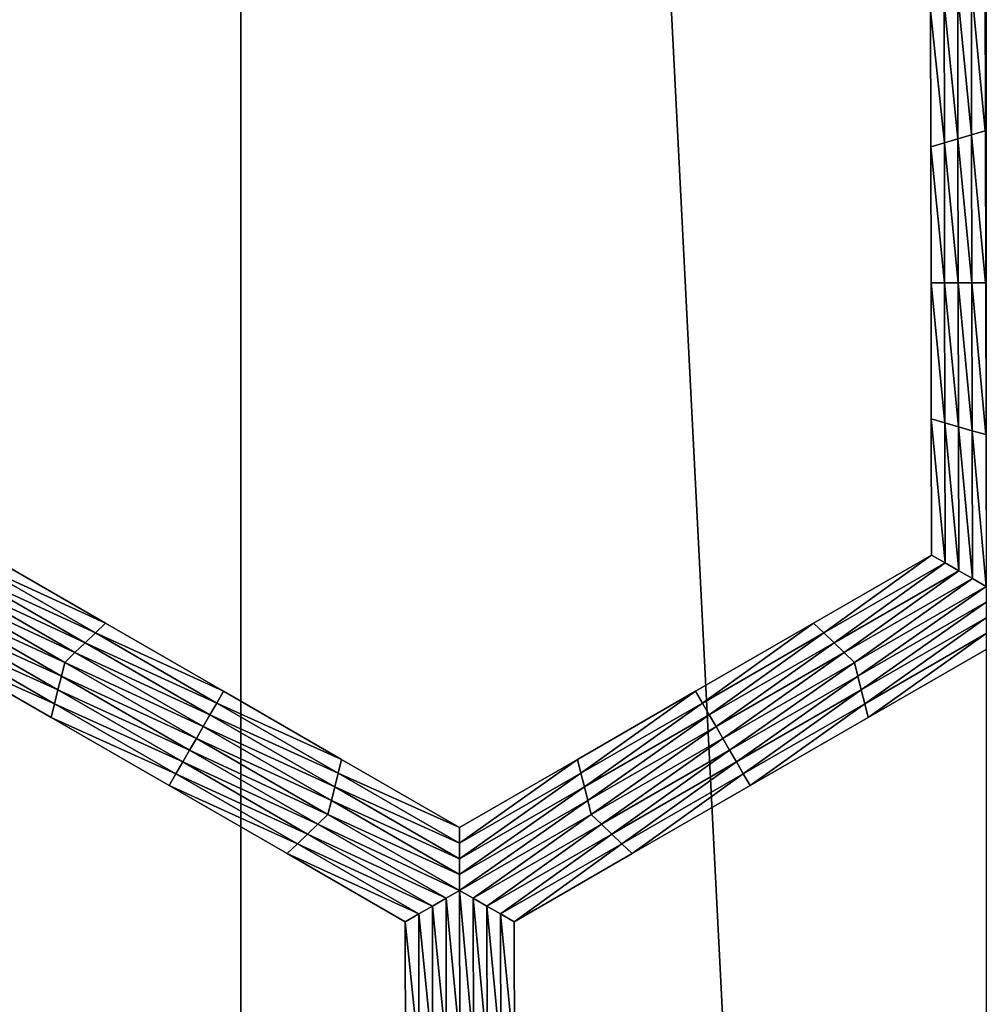
# Model space of a CAD drawing. Extents: x -0.025 to 0.03, y -0.22 to 0.
# Drawn here: x -0.008 to -0.007, y -0.209 to -0.207 of the extents above; entities that cross this region are included whole.
import ezdxf

# ---------------------------------------------------------------- set-up
doc = ezdxf.new("R2010")
doc.units = 0
doc.header["$MEASUREMENT"] = 0
doc.layers.get('0').update_dxf_attribs({"linetype": 'CONTINUOUS'})

msp = doc.modelspace()

# ---------------------------------------------------------------- linework, layer by layer
for points in [[(-0.0078089, -0.2176416, 0.0191283), (-0.0078089, -0.1930881, 0.0191283), (-0.0090253, -0.1930881, 0.0185772)], [(-0.0078089, -0.2176416, 0.0191283), (-0.0090253, -0.1930881, 0.0185772), (-0.0090252, -0.2176416, 0.0185772)], [(-0.0065591, -0.2176416, 0.0195987), (-0.0065591, -0.1930881, 0.0195987), (-0.0078089, -0.1930881, 0.0191283)], [(-0.0065591, -0.2176416, 0.0195987), (-0.0078089, -0.1930881, 0.0191283), (-0.0078089, -0.2176416, 0.0191283)], [(-0.0065614, -0.2074677, -0.0212705), (-0.0065847, -0.2072264, -0.0212705), (-0.0065619, -0.2072132, -0.0212705)], [(-0.0065843, -0.2074743, -0.0212705), (-0.0066076, -0.2072396, -0.0212705), (-0.0065847, -0.2072264, -0.0212705)], [(-0.0065614, -0.2074677, -0.0212705), (-0.0065843, -0.2074743, -0.0212705), (-0.0065847, -0.2072264, -0.0212705)], [(-0.0066071, -0.2074809, -0.0212705), (-0.0066304, -0.2072527, -0.0212705), (-0.0066076, -0.2072396, -0.0212705)], [(-0.0065843, -0.2074743, -0.0212705), (-0.0066071, -0.2074809, -0.0212705), (-0.0066076, -0.2072396, -0.0212705)], [(-0.0066299, -0.2074875, -0.0212705), (-0.0066532, -0.2072659, -0.0212705), (-0.0066304, -0.2072527, -0.0212705)], [(-0.0066071, -0.2074809, -0.0212705), (-0.0066299, -0.2074875, -0.0212705), (-0.0066304, -0.2072527, -0.0212705)], [(-0.0066527, -0.2074941, -0.0206172), (-0.0066532, -0.2072659, -0.0206172), (-0.0066532, -0.2072659, -0.0207805)], [(-0.0066527, -0.2074941, -0.0206172), (-0.0066532, -0.2072659, -0.0207805), (-0.0066527, -0.2074941, -0.0207805)], [(-0.0066527, -0.2074941, -0.0207805), (-0.0066532, -0.2072659, -0.0207805), (-0.0066532, -0.2072659, -0.0209438)], [(-0.0066527, -0.2074941, -0.0207805), (-0.0066532, -0.2072659, -0.0209438), (-0.0066527, -0.2074941, -0.0209438)], [(-0.0066527, -0.2074941, -0.0209438), (-0.0066532, -0.2072659, -0.0209438), (-0.0066532, -0.2072659, -0.0211072)], [(-0.0066527, -0.2074941, -0.0209438), (-0.0066532, -0.2072659, -0.0211072), (-0.0066527, -0.2074941, -0.0211072)], [(-0.0066527, -0.2074941, -0.0211072), (-0.0066532, -0.2072659, -0.0211072), (-0.0066532, -0.2072659, -0.0212705)], [(-0.0066527, -0.2074941, -0.0211072), (-0.0066532, -0.2072659, -0.0212705), (-0.0066527, -0.2074941, -0.0212705)], [(-0.0066299, -0.2074875, -0.0212705), (-0.0066527, -0.2074941, -0.0212705), (-0.0066532, -0.2072659, -0.0212705)], [(-0.0065838, -0.2077222, -0.0212705), (-0.0066071, -0.2074809, -0.0212705), (-0.0065843, -0.2074743, -0.0212705)], [(-0.0065609, -0.2077222, -0.0212705), (-0.0065843, -0.2074743, -0.0212705), (-0.0065614, -0.2074677, -0.0212705)], [(-0.0065609, -0.2077222, -0.0212705), (-0.0065838, -0.2077222, -0.0212705), (-0.0065843, -0.2074743, -0.0212705)], [(-0.0066295, -0.2077222, -0.0212705), (-0.0066527, -0.2074941, -0.0212705), (-0.0066299, -0.2074875, -0.0212705)], [(-0.0066523, -0.2077222, -0.0207805), (-0.0066527, -0.2074941, -0.0207805), (-0.0066527, -0.2074941, -0.0209438)], [(-0.0066523, -0.2077222, -0.0207805), (-0.0066527, -0.2074941, -0.0209438), (-0.0066523, -0.2077222, -0.0209438)], [(-0.0066523, -0.2077222, -0.0209438), (-0.0066527, -0.2074941, -0.0209438), (-0.0066527, -0.2074941, -0.0211072)], [(-0.0066523, -0.2077222, -0.0209438), (-0.0066527, -0.2074941, -0.0211072), (-0.0066523, -0.2077222, -0.0211072)], [(-0.0066523, -0.2077222, -0.0206172), (-0.0066527, -0.2074941, -0.0206172), (-0.0066527, -0.2074941, -0.0207805)], [(-0.0066523, -0.2077222, -0.0206172), (-0.0066527, -0.2074941, -0.0207805), (-0.0066523, -0.2077222, -0.0207805)], [(-0.0066523, -0.2077222, -0.0211072), (-0.0066527, -0.2074941, -0.0211072), (-0.0066527, -0.2074941, -0.0212705)], [(-0.0066523, -0.2077222, -0.0211072), (-0.0066527, -0.2074941, -0.0212705), (-0.0066523, -0.2077222, -0.0212705)], [(-0.0066295, -0.2077222, -0.0212705), (-0.0066523, -0.2077222, -0.0212705), (-0.0066527, -0.2074941, -0.0212705)], [(-0.0066066, -0.2077222, -0.0212705), (-0.0066299, -0.2074875, -0.0212705), (-0.0066071, -0.2074809, -0.0212705)], [(-0.0066066, -0.2077222, -0.0212705), (-0.0066295, -0.2077222, -0.0212705), (-0.0066299, -0.2074875, -0.0212705)], [(-0.0065838, -0.2077222, -0.0212705), (-0.0066066, -0.2077222, -0.0212705), (-0.0066071, -0.2074809, -0.0212705)], [(-0.0066519, -0.2079504, -0.0207805), (-0.0066523, -0.2077222, -0.0207805), (-0.0066523, -0.2077222, -0.0209438)], [(-0.0066519, -0.2079504, -0.0207805), (-0.0066523, -0.2077222, -0.0209438), (-0.0066519, -0.2079504, -0.0209438)], [(-0.0066519, -0.2079504, -0.0209438), (-0.0066523, -0.2077222, -0.0209438), (-0.0066523, -0.2077222, -0.0211072)], [(-0.0066519, -0.2079504, -0.0209438), (-0.0066523, -0.2077222, -0.0211072), (-0.0066519, -0.2079504, -0.0211072)], [(-0.0066519, -0.2079504, -0.0206172), (-0.0066523, -0.2077222, -0.0206172), (-0.0066523, -0.2077222, -0.0207805)], [(-0.0066519, -0.2079504, -0.0206172), (-0.0066523, -0.2077222, -0.0207805), (-0.0066519, -0.2079504, -0.0207805)], [(-0.0066519, -0.2079504, -0.0211072), (-0.0066523, -0.2077222, -0.0211072), (-0.0066523, -0.2077222, -0.0212705)], [(-0.0066519, -0.2079504, -0.0211072), (-0.0066523, -0.2077222, -0.0212705), (-0.0066519, -0.2079504, -0.0212705)], [(-0.006629, -0.207957, -0.0212705), (-0.0066519, -0.2079504, -0.0212705), (-0.0066523, -0.2077222, -0.0212705)], [(-0.006629, -0.207957, -0.0212705), (-0.0066523, -0.2077222, -0.0212705), (-0.0066295, -0.2077222, -0.0212705)], [(-0.0066062, -0.2079636, -0.0212705), (-0.006629, -0.207957, -0.0212705), (-0.0066295, -0.2077222, -0.0212705)], [(-0.0066062, -0.2079636, -0.0212705), (-0.0066295, -0.2077222, -0.0212705), (-0.0066066, -0.2077222, -0.0212705)], [(-0.0065833, -0.2079702, -0.0212705), (-0.0066062, -0.2079636, -0.0212705), (-0.0066066, -0.2077222, -0.0212705)], [(-0.0065833, -0.2079702, -0.0212705), (-0.0066066, -0.2077222, -0.0212705), (-0.0065838, -0.2077222, -0.0212705)], [(-0.0065605, -0.2079768, -0.0212705), (-0.0065833, -0.2079702, -0.0212705), (-0.0065838, -0.2077222, -0.0212705)], [(-0.0065605, -0.2079768, -0.0212705), (-0.0065838, -0.2077222, -0.0212705), (-0.0065609, -0.2077222, -0.0212705)], [(-0.0066514, -0.2081786, -0.0206172), (-0.0066519, -0.2079504, -0.0206172), (-0.0066519, -0.2079504, -0.0207805)], [(-0.0066514, -0.2081786, -0.0206172), (-0.0066519, -0.2079504, -0.0207805), (-0.0066514, -0.2081786, -0.0207805)], [(-0.0066514, -0.2081786, -0.0211072), (-0.0066519, -0.2079504, -0.0211072), (-0.0066519, -0.2079504, -0.0212705)], [(-0.0066514, -0.2081786, -0.0211072), (-0.0066519, -0.2079504, -0.0212705), (-0.0066514, -0.2081786, -0.0212705)], [(-0.0066514, -0.2081786, -0.0209438), (-0.0066519, -0.2079504, -0.0209438), (-0.0066519, -0.2079504, -0.0211072)], [(-0.0066514, -0.2081786, -0.0209438), (-0.0066519, -0.2079504, -0.0211072), (-0.0066514, -0.2081786, -0.0211072)], [(-0.0066514, -0.2081786, -0.0207805), (-0.0066519, -0.2079504, -0.0207805), (-0.0066519, -0.2079504, -0.0209438)], [(-0.0066514, -0.2081786, -0.0207805), (-0.0066519, -0.2079504, -0.0209438), (-0.0066514, -0.2081786, -0.0209438)], [(-0.0066286, -0.2081918, -0.0212705), (-0.0066514, -0.2081786, -0.0212705), (-0.0066519, -0.2079504, -0.0212705)], [(-0.0066286, -0.2081918, -0.0212705), (-0.0066519, -0.2079504, -0.0212705), (-0.006629, -0.207957, -0.0212705)], [(-0.0066057, -0.2082049, -0.0212705), (-0.0066286, -0.2081918, -0.0212705), (-0.006629, -0.207957, -0.0212705)], [(-0.0066057, -0.2082049, -0.0212705), (-0.006629, -0.207957, -0.0212705), (-0.0066062, -0.2079636, -0.0212705)], [(-0.0065828, -0.2082181, -0.0212705), (-0.0066057, -0.2082049, -0.0212705), (-0.0066062, -0.2079636, -0.0212705)], [(-0.0065828, -0.2082181, -0.0212705), (-0.0066062, -0.2079636, -0.0212705), (-0.0065833, -0.2079702, -0.0212705)], [(-0.00656, -0.2082313, -0.0212705), (-0.0065828, -0.2082181, -0.0212705), (-0.0065833, -0.2079702, -0.0212705)], [(-0.00656, -0.2082313, -0.0212705), (-0.0065833, -0.2079702, -0.0212705), (-0.0065605, -0.2079768, -0.0212705)], [(-0.008256, -0.2081918, -0.0212705), (-0.0082332, -0.2081786, -0.0212705), (-0.0080355, -0.2082927, -0.0212705)], [(-0.0082332, -0.2081786, -0.0206172), (-0.0080355, -0.2082927, -0.0206172), (-0.0080355, -0.2082927, -0.0207805)], [(-0.0082332, -0.2081786, -0.0206172), (-0.0080355, -0.2082927, -0.0207805), (-0.0082332, -0.2081786, -0.0207805)], [(-0.0082332, -0.2081786, -0.0211072), (-0.0080355, -0.2082927, -0.0211072), (-0.0080355, -0.2082927, -0.0212705)], [(-0.0082332, -0.2081786, -0.0211072), (-0.0080355, -0.2082927, -0.0212705), (-0.0082332, -0.2081786, -0.0212705)], [(-0.0082332, -0.2081786, -0.0209438), (-0.0080355, -0.2082927, -0.0209438), (-0.0080355, -0.2082927, -0.0211072)], [(-0.0082332, -0.2081786, -0.0209438), (-0.0080355, -0.2082927, -0.0211072), (-0.0082332, -0.2081786, -0.0211072)], [(-0.0082332, -0.2081786, -0.0207805), (-0.0080355, -0.2082927, -0.0207805), (-0.0080355, -0.2082927, -0.0209438)], [(-0.0082332, -0.2081786, -0.0207805), (-0.0080355, -0.2082927, -0.0209438), (-0.0082332, -0.2081786, -0.0209438)], [(-0.0068491, -0.2082927, -0.0206172), (-0.0066514, -0.2081786, -0.0206172), (-0.0066514, -0.2081786, -0.0207805)], [(-0.0068491, -0.2082927, -0.0206172), (-0.0066514, -0.2081786, -0.0207805), (-0.0068491, -0.2082927, -0.0207805)], [(-0.0068491, -0.2082927, -0.0207805), (-0.0066514, -0.2081786, -0.0207805), (-0.0066514, -0.2081786, -0.0209438)], [(-0.0068491, -0.2082927, -0.0207805), (-0.0066514, -0.2081786, -0.0209438), (-0.0068491, -0.2082927, -0.0209438)], [(-0.0068491, -0.2082927, -0.0209438), (-0.0066514, -0.2081786, -0.0209438), (-0.0066514, -0.2081786, -0.0211072)], [(-0.0068491, -0.2082927, -0.0209438), (-0.0066514, -0.2081786, -0.0211072), (-0.0068491, -0.2082927, -0.0211072)], [(-0.0068491, -0.2082927, -0.0211072), (-0.0066514, -0.2081786, -0.0211072), (-0.0066514, -0.2081786, -0.0212705)], [(-0.0068491, -0.2082927, -0.0211072), (-0.0066514, -0.2081786, -0.0212705), (-0.0068491, -0.2082927, -0.0212705)], [(-0.006832, -0.2083092, -0.0212705), (-0.0068491, -0.2082927, -0.0212705), (-0.0066514, -0.2081786, -0.0212705)], [(-0.006832, -0.2083092, -0.0212705), (-0.0066514, -0.2081786, -0.0212705), (-0.0066286, -0.2081918, -0.0212705)], [(-0.0082788, -0.2082049, -0.0212705), (-0.008256, -0.2081918, -0.0212705), (-0.0080526, -0.2083092, -0.0212705)], [(-0.008256, -0.2081918, -0.0212705), (-0.0080355, -0.2082927, -0.0212705), (-0.0080526, -0.2083092, -0.0212705)], [(-0.0068148, -0.2083257, -0.0212705), (-0.006832, -0.2083092, -0.0212705), (-0.0066286, -0.2081918, -0.0212705)], [(-0.0068148, -0.2083257, -0.0212705), (-0.0066286, -0.2081918, -0.0212705), (-0.0066057, -0.2082049, -0.0212705)], [(-0.0083245, -0.2082313, -0.0212705), (-0.0083017, -0.2082181, -0.0212705), (-0.0080868, -0.2083422, -0.0212705)], [(-0.0083017, -0.2082181, -0.0212705), (-0.0082788, -0.2082049, -0.0212705), (-0.0080697, -0.2083257, -0.0212705)], [(-0.0083017, -0.2082181, -0.0212705), (-0.0080697, -0.2083257, -0.0212705), (-0.0080868, -0.2083422, -0.0212705)], [(-0.0082788, -0.2082049, -0.0212705), (-0.0080526, -0.2083092, -0.0212705), (-0.0080697, -0.2083257, -0.0212705)], [(-0.0067977, -0.2083422, -0.0212705), (-0.0068148, -0.2083257, -0.0212705), (-0.0066057, -0.2082049, -0.0212705)], [(-0.0067977, -0.2083422, -0.0212705), (-0.0066057, -0.2082049, -0.0212705), (-0.0065828, -0.2082181, -0.0212705)], [(-0.0067805, -0.2083586, -0.0212705), (-0.0067977, -0.2083422, -0.0212705), (-0.0065828, -0.2082181, -0.0212705)], [(-0.0067805, -0.2083586, -0.0212705), (-0.0065828, -0.2082181, -0.0212705), (-0.00656, -0.2082313, -0.0212705)], [(-0.0083245, -0.2082313, -0.0212705), (-0.0080868, -0.2083422, -0.0212705), (-0.0081039, -0.2083586, -0.0212705)], [(-0.0081039, -0.2083586, -0.0212705), (-0.0083245, -0.2082577, -0.0212705), (-0.0083245, -0.2082313, -0.0212705)], [(-0.00656, -0.2082313, -0.0212705), (-0.0067748, -0.2083817, -0.0212705), (-0.0067805, -0.2083586, -0.0212705)], [(-0.00656, -0.2082313, -0.0212705), (-0.0065599, -0.2082577, -0.0212705), (-0.0067748, -0.2083817, -0.0212705)], [(-0.0081096, -0.2083817, -0.0212705), (-0.0083245, -0.208284, -0.0212705), (-0.0083245, -0.2082577, -0.0212705)], [(-0.0081039, -0.2083586, -0.0212705), (-0.0081096, -0.2083817, -0.0212705), (-0.0083245, -0.2082577, -0.0212705)], [(-0.0065599, -0.2082577, -0.0212705), (-0.0067691, -0.2084048, -0.0212705), (-0.0067748, -0.2083817, -0.0212705)], [(-0.0065599, -0.2082577, -0.0212705), (-0.0065599, -0.208284, -0.0212705), (-0.0067691, -0.2084048, -0.0212705)], [(-0.0081153, -0.2084048, -0.0212705), (-0.0083244, -0.2083104, -0.0212705), (-0.0083245, -0.208284, -0.0212705)], [(-0.0081096, -0.2083817, -0.0212705), (-0.0081153, -0.2084048, -0.0212705), (-0.0083245, -0.208284, -0.0212705)], [(-0.0065599, -0.208284, -0.0212705), (-0.0067633, -0.2084279, -0.0212705), (-0.0067691, -0.2084048, -0.0212705)], [(-0.0065599, -0.208284, -0.0212705), (-0.0065599, -0.2083104, -0.0212705), (-0.0067633, -0.2084279, -0.0212705)], [(-0.0080526, -0.2083092, -0.0212705), (-0.0080355, -0.2082927, -0.0212705), (-0.0078378, -0.2084069, -0.0212705)], [(-0.0080355, -0.2082927, -0.0207805), (-0.0078378, -0.2084069, -0.0207805), (-0.0078378, -0.2084069, -0.0209438)], [(-0.0080355, -0.2082927, -0.0207805), (-0.0078378, -0.2084069, -0.0209438), (-0.0080355, -0.2082927, -0.0209438)], [(-0.0080355, -0.2082927, -0.0209438), (-0.0078378, -0.2084069, -0.0209438), (-0.0078378, -0.2084069, -0.0211072)], [(-0.0080355, -0.2082927, -0.0209438), (-0.0078378, -0.2084069, -0.0211072), (-0.0080355, -0.2082927, -0.0211072)], [(-0.0080355, -0.2082927, -0.0206172), (-0.0078378, -0.2084069, -0.0206172), (-0.0078378, -0.2084069, -0.0207805)], [(-0.0080355, -0.2082927, -0.0206172), (-0.0078378, -0.2084069, -0.0207805), (-0.0080355, -0.2082927, -0.0207805)], [(-0.0080355, -0.2082927, -0.0211072), (-0.0078378, -0.2084069, -0.0211072), (-0.0078378, -0.2084069, -0.0212705)], [(-0.0080355, -0.2082927, -0.0211072), (-0.0078378, -0.2084069, -0.0212705), (-0.0080355, -0.2082927, -0.0212705)], [(-0.0070469, -0.2084069, -0.0207805), (-0.0068491, -0.2082927, -0.0207805), (-0.0068491, -0.2082927, -0.0209438)], [(-0.0070469, -0.2084069, -0.0207805), (-0.0068491, -0.2082927, -0.0209438), (-0.0070469, -0.2084069, -0.0209438)], [(-0.0070469, -0.2084069, -0.0209438), (-0.0068491, -0.2082927, -0.0209438), (-0.0068491, -0.2082927, -0.0211072)], [(-0.0070469, -0.2084069, -0.0209438), (-0.0068491, -0.2082927, -0.0211072), (-0.0070469, -0.2084069, -0.0211072)], [(-0.0070469, -0.2084069, -0.0206172), (-0.0068491, -0.2082927, -0.0206172), (-0.0068491, -0.2082927, -0.0207805)], [(-0.0070469, -0.2084069, -0.0206172), (-0.0068491, -0.2082927, -0.0207805), (-0.0070469, -0.2084069, -0.0207805)], [(-0.0070469, -0.2084069, -0.0211072), (-0.0068491, -0.2082927, -0.0211072), (-0.0068491, -0.2082927, -0.0212705)], [(-0.0070469, -0.2084069, -0.0211072), (-0.0068491, -0.2082927, -0.0212705), (-0.0070469, -0.2084069, -0.0212705)], [(-0.0070354, -0.2084267, -0.0212705), (-0.0070469, -0.2084069, -0.0212705), (-0.0068491, -0.2082927, -0.0212705)], [(-0.0070354, -0.2084267, -0.0212705), (-0.0068491, -0.2082927, -0.0212705), (-0.006832, -0.2083092, -0.0212705)], [(-0.008121, -0.2084279, -0.0212705), (-0.0083244, -0.2083368, -0.0212705), (-0.0083244, -0.2083104, -0.0212705)], [(-0.0081153, -0.2084048, -0.0212705), (-0.008121, -0.2084279, -0.0212705), (-0.0083244, -0.2083104, -0.0212705)], [(-0.0080697, -0.2083257, -0.0212705), (-0.0080526, -0.2083092, -0.0212705), (-0.0078492, -0.2084267, -0.0212705)], [(-0.0080526, -0.2083092, -0.0212705), (-0.0078378, -0.2084069, -0.0212705), (-0.0078492, -0.2084267, -0.0212705)], [(-0.007024, -0.2084464, -0.0212705), (-0.0070354, -0.2084267, -0.0212705), (-0.006832, -0.2083092, -0.0212705)], [(-0.007024, -0.2084464, -0.0212705), (-0.006832, -0.2083092, -0.0212705), (-0.0068148, -0.2083257, -0.0212705)], [(-0.0065599, -0.2083104, -0.0212705), (-0.0067576, -0.2084509, -0.0212705), (-0.0067633, -0.2084279, -0.0212705)], [(-0.0065599, -0.2083104, -0.0212705), (-0.0065599, -0.2083368, -0.0212705), (-0.0067576, -0.2084509, -0.0212705)], [(-0.0080868, -0.2083422, -0.0212705), (-0.0080697, -0.2083257, -0.0212705), (-0.0078606, -0.2084464, -0.0212705)], [(-0.0080697, -0.2083257, -0.0212705), (-0.0078492, -0.2084267, -0.0212705), (-0.0078606, -0.2084464, -0.0212705)], [(-0.0070125, -0.2084662, -0.0212705), (-0.007024, -0.2084464, -0.0212705), (-0.0068148, -0.2083257, -0.0212705)], [(-0.0070125, -0.2084662, -0.0212705), (-0.0068148, -0.2083257, -0.0212705), (-0.0067977, -0.2083422, -0.0212705)], [(-0.0081267, -0.2084509, -0.0206172), (-0.0083244, -0.2083368, -0.0206172), (-0.0083244, -0.2083368, -0.0207805)], [(-0.0081267, -0.2084509, -0.0206172), (-0.0083244, -0.2083368, -0.0207805), (-0.0081267, -0.2084509, -0.0207805)], [(-0.0081267, -0.2084509, -0.0207805), (-0.0083244, -0.2083368, -0.0207805), (-0.0083244, -0.2083368, -0.0209438)], [(-0.0081267, -0.2084509, -0.0207805), (-0.0083244, -0.2083368, -0.0209438), (-0.0081267, -0.2084509, -0.0209438)], [(-0.0081267, -0.2084509, -0.0209438), (-0.0083244, -0.2083368, -0.0209438), (-0.0083244, -0.2083368, -0.0211072)], [(-0.0081267, -0.2084509, -0.0209438), (-0.0083244, -0.2083368, -0.0211072), (-0.0081267, -0.2084509, -0.0211072)], [(-0.0081267, -0.2084509, -0.0211072), (-0.0083244, -0.2083368, -0.0211072), (-0.0083244, -0.2083368, -0.0212705)], [(-0.0081267, -0.2084509, -0.0211072), (-0.0083244, -0.2083368, -0.0212705), (-0.0081267, -0.2084509, -0.0212705)], [(-0.008121, -0.2084279, -0.0212705), (-0.0081267, -0.2084509, -0.0212705), (-0.0083244, -0.2083368, -0.0212705)], [(-0.0081039, -0.2083586, -0.0212705), (-0.0080868, -0.2083422, -0.0212705), (-0.007872, -0.2084662, -0.0212705)], [(-0.0080868, -0.2083422, -0.0212705), (-0.0078606, -0.2084464, -0.0212705), (-0.007872, -0.2084662, -0.0212705)], [(-0.0070011, -0.208486, -0.0212705), (-0.0070125, -0.2084662, -0.0212705), (-0.0067977, -0.2083422, -0.0212705)], [(-0.0070011, -0.208486, -0.0212705), (-0.0067977, -0.2083422, -0.0212705), (-0.0067805, -0.2083586, -0.0212705)], [(-0.0065599, -0.2083368, -0.0206172), (-0.0067576, -0.2084509, -0.0206172), (-0.0067576, -0.2084509, -0.0207805)], [(-0.0065599, -0.2083368, -0.0206172), (-0.0067576, -0.2084509, -0.0207805), (-0.0065599, -0.2083368, -0.0207805)], [(-0.0065599, -0.2083368, -0.0211072), (-0.0067576, -0.2084509, -0.0211072), (-0.0067576, -0.2084509, -0.0212705)], [(-0.0065599, -0.2083368, -0.0211072), (-0.0067576, -0.2084509, -0.0212705), (-0.0065599, -0.2083368, -0.0212705)], [(-0.0065599, -0.2083368, -0.0209438), (-0.0067576, -0.2084509, -0.0209438), (-0.0067576, -0.2084509, -0.0211072)], [(-0.0065599, -0.2083368, -0.0209438), (-0.0067576, -0.2084509, -0.0211072), (-0.0065599, -0.2083368, -0.0211072)], [(-0.0065599, -0.2083368, -0.0207805), (-0.0067576, -0.2084509, -0.0207805), (-0.0067576, -0.2084509, -0.0209438)], [(-0.0065599, -0.2083368, -0.0207805), (-0.0067576, -0.2084509, -0.0209438), (-0.0065599, -0.2083368, -0.0209438)], [(-0.0078833, -0.208486, -0.0212705), (-0.0081096, -0.2083817, -0.0212705), (-0.0081039, -0.2083586, -0.0212705)], [(-0.0081039, -0.2083586, -0.0212705), (-0.007872, -0.2084662, -0.0212705), (-0.0078833, -0.208486, -0.0212705)], [(-0.0067805, -0.2083586, -0.0212705), (-0.0069897, -0.2085058, -0.0212705), (-0.0070011, -0.208486, -0.0212705)], [(-0.0067805, -0.2083586, -0.0212705), (-0.0067748, -0.2083817, -0.0212705), (-0.0069897, -0.2085058, -0.0212705)], [(-0.0078948, -0.2085058, -0.0212705), (-0.0081153, -0.2084048, -0.0212705), (-0.0081096, -0.2083817, -0.0212705)], [(-0.0078833, -0.208486, -0.0212705), (-0.0078948, -0.2085058, -0.0212705), (-0.0081096, -0.2083817, -0.0212705)], [(-0.0067748, -0.2083817, -0.0212705), (-0.0069782, -0.2085255, -0.0212705), (-0.0069897, -0.2085058, -0.0212705)], [(-0.0067748, -0.2083817, -0.0212705), (-0.0067691, -0.2084048, -0.0212705), (-0.0069782, -0.2085255, -0.0212705)], [(-0.0079062, -0.2085255, -0.0212705), (-0.008121, -0.2084279, -0.0212705), (-0.0081153, -0.2084048, -0.0212705)], [(-0.0078948, -0.2085058, -0.0212705), (-0.0079062, -0.2085255, -0.0212705), (-0.0081153, -0.2084048, -0.0212705)], [(-0.0078492, -0.2084267, -0.0212705), (-0.0078378, -0.2084069, -0.0212705), (-0.00764, -0.2085211, -0.0212705)], [(-0.0078378, -0.2084069, -0.0207805), (-0.00764, -0.2085211, -0.0207805), (-0.00764, -0.2085211, -0.0209438)], [(-0.0078378, -0.2084069, -0.0207805), (-0.00764, -0.2085211, -0.0209438), (-0.0078378, -0.2084069, -0.0209438)], [(-0.0078378, -0.2084069, -0.0209438), (-0.00764, -0.2085211, -0.0209438), (-0.00764, -0.2085211, -0.0211072)], [(-0.0078378, -0.2084069, -0.0209438), (-0.00764, -0.2085211, -0.0211072), (-0.0078378, -0.2084069, -0.0211072)], [(-0.0078378, -0.2084069, -0.0206172), (-0.00764, -0.2085211, -0.0206172), (-0.00764, -0.2085211, -0.0207805)], [(-0.0078378, -0.2084069, -0.0206172), (-0.00764, -0.2085211, -0.0207805), (-0.0078378, -0.2084069, -0.0207805)], [(-0.0078378, -0.2084069, -0.0211072), (-0.00764, -0.2085211, -0.0211072), (-0.00764, -0.2085211, -0.0212705)], [(-0.0078378, -0.2084069, -0.0211072), (-0.00764, -0.2085211, -0.0212705), (-0.0078378, -0.2084069, -0.0212705)], [(-0.0072446, -0.2085211, -0.0207805), (-0.0070469, -0.2084069, -0.0207805), (-0.0070469, -0.2084069, -0.0209438)], [(-0.0072446, -0.2085211, -0.0207805), (-0.0070469, -0.2084069, -0.0209438), (-0.0072446, -0.2085211, -0.0209438)], [(-0.0072446, -0.2085211, -0.0209438), (-0.0070469, -0.2084069, -0.0209438), (-0.0070469, -0.2084069, -0.0211072)], [(-0.0072446, -0.2085211, -0.0209438), (-0.0070469, -0.2084069, -0.0211072), (-0.0072446, -0.2085211, -0.0211072)], [(-0.0072446, -0.2085211, -0.0206172), (-0.0070469, -0.2084069, -0.0206172), (-0.0070469, -0.2084069, -0.0207805)], [(-0.0072446, -0.2085211, -0.0206172), (-0.0070469, -0.2084069, -0.0207805), (-0.0072446, -0.2085211, -0.0207805)], [(-0.0072446, -0.2085211, -0.0211072), (-0.0070469, -0.2084069, -0.0211072), (-0.0070469, -0.2084069, -0.0212705)], [(-0.0072446, -0.2085211, -0.0211072), (-0.0070469, -0.2084069, -0.0212705), (-0.0072446, -0.2085211, -0.0212705)], [(-0.0072389, -0.2085441, -0.0212705), (-0.0072446, -0.2085211, -0.0212705), (-0.0070469, -0.2084069, -0.0212705)], [(-0.0072389, -0.2085441, -0.0212705), (-0.0070469, -0.2084069, -0.0212705), (-0.0070354, -0.2084267, -0.0212705)], [(-0.0067691, -0.2084048, -0.0212705), (-0.0069668, -0.2085453, -0.0212705), (-0.0069782, -0.2085255, -0.0212705)], [(-0.0067691, -0.2084048, -0.0212705), (-0.0067633, -0.2084279, -0.0212705), (-0.0069668, -0.2085453, -0.0212705)], [(-0.0079176, -0.2085453, -0.0212705), (-0.0081267, -0.2084509, -0.0212705), (-0.008121, -0.2084279, -0.0212705)], [(-0.0079062, -0.2085255, -0.0212705), (-0.0079176, -0.2085453, -0.0212705), (-0.008121, -0.2084279, -0.0212705)], [(-0.0078606, -0.2084464, -0.0212705), (-0.0078492, -0.2084267, -0.0212705), (-0.0076457, -0.2085441, -0.0212705)], [(-0.0078492, -0.2084267, -0.0212705), (-0.00764, -0.2085211, -0.0212705), (-0.0076457, -0.2085441, -0.0212705)], [(-0.0072331, -0.2085672, -0.0212705), (-0.0072389, -0.2085441, -0.0212705), (-0.0070354, -0.2084267, -0.0212705)], [(-0.0072331, -0.2085672, -0.0212705), (-0.0070354, -0.2084267, -0.0212705), (-0.007024, -0.2084464, -0.0212705)], [(-0.0067633, -0.2084279, -0.0212705), (-0.0069553, -0.2085651, -0.0212705), (-0.0069668, -0.2085453, -0.0212705)], [(-0.0067633, -0.2084279, -0.0212705), (-0.0067576, -0.2084509, -0.0212705), (-0.0069553, -0.2085651, -0.0212705)], [(-0.007929, -0.2085651, -0.0207805), (-0.0081267, -0.2084509, -0.0207805), (-0.0081267, -0.2084509, -0.0209438)], [(-0.007929, -0.2085651, -0.0207805), (-0.0081267, -0.2084509, -0.0209438), (-0.007929, -0.2085651, -0.0209438)], [(-0.007929, -0.2085651, -0.0209438), (-0.0081267, -0.2084509, -0.0209438), (-0.0081267, -0.2084509, -0.0211072)], [(-0.007929, -0.2085651, -0.0209438), (-0.0081267, -0.2084509, -0.0211072), (-0.007929, -0.2085651, -0.0211072)], [(-0.007929, -0.2085651, -0.0206172), (-0.0081267, -0.2084509, -0.0206172), (-0.0081267, -0.2084509, -0.0207805)], [(-0.007929, -0.2085651, -0.0206172), (-0.0081267, -0.2084509, -0.0207805), (-0.007929, -0.2085651, -0.0207805)], [(-0.007929, -0.2085651, -0.0211072), (-0.0081267, -0.2084509, -0.0211072), (-0.0081267, -0.2084509, -0.0212705)], [(-0.007929, -0.2085651, -0.0211072), (-0.0081267, -0.2084509, -0.0212705), (-0.007929, -0.2085651, -0.0212705)], [(-0.0079176, -0.2085453, -0.0212705), (-0.007929, -0.2085651, -0.0212705), (-0.0081267, -0.2084509, -0.0212705)], [(-0.007872, -0.2084662, -0.0212705), (-0.0078606, -0.2084464, -0.0212705), (-0.0076514, -0.2085672, -0.0212705)], [(-0.0078606, -0.2084464, -0.0212705), (-0.0076457, -0.2085441, -0.0212705), (-0.0076514, -0.2085672, -0.0212705)], [(-0.0072274, -0.2085903, -0.0212705), (-0.0072331, -0.2085672, -0.0212705), (-0.007024, -0.2084464, -0.0212705)], [(-0.0072274, -0.2085903, -0.0212705), (-0.007024, -0.2084464, -0.0212705), (-0.0070125, -0.2084662, -0.0212705)], [(-0.0067576, -0.2084509, -0.0207805), (-0.0069553, -0.2085651, -0.0207805), (-0.0069553, -0.2085651, -0.0209438)], [(-0.0067576, -0.2084509, -0.0207805), (-0.0069553, -0.2085651, -0.0209438), (-0.0067576, -0.2084509, -0.0209438)], [(-0.0067576, -0.2084509, -0.0209438), (-0.0069553, -0.2085651, -0.0209438), (-0.0069553, -0.2085651, -0.0211072)], [(-0.0067576, -0.2084509, -0.0209438), (-0.0069553, -0.2085651, -0.0211072), (-0.0067576, -0.2084509, -0.0211072)], [(-0.0067576, -0.2084509, -0.0206172), (-0.0069553, -0.2085651, -0.0206172), (-0.0069553, -0.2085651, -0.0207805)], [(-0.0067576, -0.2084509, -0.0206172), (-0.0069553, -0.2085651, -0.0207805), (-0.0067576, -0.2084509, -0.0207805)], [(-0.0067576, -0.2084509, -0.0211072), (-0.0069553, -0.2085651, -0.0211072), (-0.0069553, -0.2085651, -0.0212705)], [(-0.0067576, -0.2084509, -0.0211072), (-0.0069553, -0.2085651, -0.0212705), (-0.0067576, -0.2084509, -0.0212705)], [(-0.0078833, -0.208486, -0.0212705), (-0.007872, -0.2084662, -0.0212705), (-0.0076571, -0.2085903, -0.0212705)], [(-0.007872, -0.2084662, -0.0212705), (-0.0076514, -0.2085672, -0.0212705), (-0.0076571, -0.2085903, -0.0212705)], [(-0.0072217, -0.2086133, -0.0212705), (-0.0072274, -0.2085903, -0.0212705), (-0.0070125, -0.2084662, -0.0212705)], [(-0.0072217, -0.2086133, -0.0212705), (-0.0070125, -0.2084662, -0.0212705), (-0.0070011, -0.208486, -0.0212705)], [(-0.0076628, -0.2086133, -0.0212705), (-0.0078948, -0.2085058, -0.0212705), (-0.0078833, -0.208486, -0.0212705)], [(-0.0078833, -0.208486, -0.0212705), (-0.0076571, -0.2085903, -0.0212705), (-0.0076628, -0.2086133, -0.0212705)], [(-0.0070011, -0.208486, -0.0212705), (-0.0072045, -0.2086298, -0.0212705), (-0.0072217, -0.2086133, -0.0212705)], [(-0.0070011, -0.208486, -0.0212705), (-0.0069897, -0.2085058, -0.0212705), (-0.0072045, -0.2086298, -0.0212705)], [(-0.0076799, -0.2086298, -0.0212705), (-0.0079062, -0.2085255, -0.0212705), (-0.0078948, -0.2085058, -0.0212705)], [(-0.0076628, -0.2086133, -0.0212705), (-0.0076799, -0.2086298, -0.0212705), (-0.0078948, -0.2085058, -0.0212705)], [(-0.0069897, -0.2085058, -0.0212705), (-0.0071874, -0.2086463, -0.0212705), (-0.0072045, -0.2086298, -0.0212705)], [(-0.0069897, -0.2085058, -0.0212705), (-0.0069782, -0.2085255, -0.0212705), (-0.0071874, -0.2086463, -0.0212705)], [(-0.007697, -0.2086463, -0.0212705), (-0.0079176, -0.2085453, -0.0212705), (-0.0079062, -0.2085255, -0.0212705)], [(-0.0076799, -0.2086298, -0.0212705), (-0.007697, -0.2086463, -0.0212705), (-0.0079062, -0.2085255, -0.0212705)], [(-0.0076457, -0.2085441, -0.0212705), (-0.00764, -0.2085211, -0.0212705), (-0.0074423, -0.2086352, -0.0212705)], [(-0.00764, -0.2085211, -0.0206172), (-0.0074423, -0.2086352, -0.0206172), (-0.0074423, -0.2086352, -0.0207805)], [(-0.00764, -0.2085211, -0.0206172), (-0.0074423, -0.2086352, -0.0207805), (-0.00764, -0.2085211, -0.0207805)], [(-0.00764, -0.2085211, -0.0207805), (-0.0074423, -0.2086352, -0.0207805), (-0.0074423, -0.2086352, -0.0209438)], [(-0.00764, -0.2085211, -0.0207805), (-0.0074423, -0.2086352, -0.0209438), (-0.00764, -0.2085211, -0.0209438)], [(-0.00764, -0.2085211, -0.0209438), (-0.0074423, -0.2086352, -0.0209438), (-0.0074423, -0.2086352, -0.0211072)], [(-0.00764, -0.2085211, -0.0209438), (-0.0074423, -0.2086352, -0.0211072), (-0.00764, -0.2085211, -0.0211072)], [(-0.00764, -0.2085211, -0.0211072), (-0.0074423, -0.2086352, -0.0211072), (-0.0074423, -0.2086352, -0.0212705)], [(-0.00764, -0.2085211, -0.0211072), (-0.0074423, -0.2086352, -0.0212705), (-0.00764, -0.2085211, -0.0212705)], [(-0.0074423, -0.2086352, -0.0206172), (-0.0072446, -0.2085211, -0.0206172), (-0.0072446, -0.2085211, -0.0207805)], [(-0.0074423, -0.2086352, -0.0206172), (-0.0072446, -0.2085211, -0.0207805), (-0.0074423, -0.2086352, -0.0207805)], [(-0.0074423, -0.2086352, -0.0211072), (-0.0072446, -0.2085211, -0.0211072), (-0.0072446, -0.2085211, -0.0212705)], [(-0.0074423, -0.2086352, -0.0211072), (-0.0072446, -0.2085211, -0.0212705), (-0.0074423, -0.2086352, -0.0212705)], [(-0.0074423, -0.2086352, -0.0209438), (-0.0072446, -0.2085211, -0.0209438), (-0.0072446, -0.2085211, -0.0211072)], [(-0.0074423, -0.2086352, -0.0209438), (-0.0072446, -0.2085211, -0.0211072), (-0.0074423, -0.2086352, -0.0211072)], [(-0.0074423, -0.2086352, -0.0207805), (-0.0072446, -0.2085211, -0.0207805), (-0.0072446, -0.2085211, -0.0209438)], [(-0.0074423, -0.2086352, -0.0207805), (-0.0072446, -0.2085211, -0.0209438), (-0.0074423, -0.2086352, -0.0209438)], [(-0.0074423, -0.2086616, -0.0212705), (-0.0074423, -0.2086352, -0.0212705), (-0.0072446, -0.2085211, -0.0212705)], [(-0.0074423, -0.2086616, -0.0212705), (-0.0072446, -0.2085211, -0.0212705), (-0.0072389, -0.2085441, -0.0212705)], [(-0.0069782, -0.2085255, -0.0212705), (-0.0071702, -0.2086628, -0.0212705), (-0.0071874, -0.2086463, -0.0212705)], [(-0.0069782, -0.2085255, -0.0212705), (-0.0069668, -0.2085453, -0.0212705), (-0.0071702, -0.2086628, -0.0212705)], [(-0.0077141, -0.2086628, -0.0212705), (-0.007929, -0.2085651, -0.0212705), (-0.0079176, -0.2085453, -0.0212705)], [(-0.007697, -0.2086463, -0.0212705), (-0.0077141, -0.2086628, -0.0212705), (-0.0079176, -0.2085453, -0.0212705)], [(-0.0076514, -0.2085672, -0.0212705), (-0.0076457, -0.2085441, -0.0212705), (-0.0074423, -0.2086616, -0.0212705)], [(-0.0076457, -0.2085441, -0.0212705), (-0.0074423, -0.2086352, -0.0212705), (-0.0074423, -0.2086616, -0.0212705)], [(-0.0074423, -0.2086879, -0.0212705), (-0.0074423, -0.2086616, -0.0212705), (-0.0072389, -0.2085441, -0.0212705)], [(-0.0074423, -0.2086879, -0.0212705), (-0.0072389, -0.2085441, -0.0212705), (-0.0072331, -0.2085672, -0.0212705)], [(-0.0069668, -0.2085453, -0.0212705), (-0.0071531, -0.2086792, -0.0212705), (-0.0071702, -0.2086628, -0.0212705)], [(-0.0069668, -0.2085453, -0.0212705), (-0.0069553, -0.2085651, -0.0212705), (-0.0071531, -0.2086792, -0.0212705)], [(-0.0077313, -0.2086792, -0.0207805), (-0.007929, -0.2085651, -0.0207805), (-0.007929, -0.2085651, -0.0209438)], [(-0.0077313, -0.2086792, -0.0207805), (-0.007929, -0.2085651, -0.0209438), (-0.0077313, -0.2086792, -0.0209438)], [(-0.0077313, -0.2086792, -0.0209438), (-0.007929, -0.2085651, -0.0209438), (-0.007929, -0.2085651, -0.0211072)], [(-0.0077313, -0.2086792, -0.0209438), (-0.007929, -0.2085651, -0.0211072), (-0.0077313, -0.2086792, -0.0211072)], [(-0.0077313, -0.2086792, -0.0206172), (-0.007929, -0.2085651, -0.0206172), (-0.007929, -0.2085651, -0.0207805)], [(-0.0077313, -0.2086792, -0.0206172), (-0.007929, -0.2085651, -0.0207805), (-0.0077313, -0.2086792, -0.0207805)], [(-0.0077313, -0.2086792, -0.0211072), (-0.007929, -0.2085651, -0.0211072), (-0.007929, -0.2085651, -0.0212705)], [(-0.0077313, -0.2086792, -0.0211072), (-0.007929, -0.2085651, -0.0212705), (-0.0077313, -0.2086792, -0.0212705)], [(-0.0077141, -0.2086628, -0.0212705), (-0.0077313, -0.2086792, -0.0212705), (-0.007929, -0.2085651, -0.0212705)], [(-0.0076571, -0.2085903, -0.0212705), (-0.0076514, -0.2085672, -0.0212705), (-0.0074423, -0.2086879, -0.0212705)], [(-0.0076514, -0.2085672, -0.0212705), (-0.0074423, -0.2086616, -0.0212705), (-0.0074423, -0.2086879, -0.0212705)], [(-0.0074422, -0.2087143, -0.0212705), (-0.0074423, -0.2086879, -0.0212705), (-0.0072331, -0.2085672, -0.0212705)], [(-0.0074422, -0.2087143, -0.0212705), (-0.0072331, -0.2085672, -0.0212705), (-0.0072274, -0.2085903, -0.0212705)], [(-0.0069553, -0.2085651, -0.0207805), (-0.0071531, -0.2086792, -0.0207805), (-0.0071531, -0.2086792, -0.0209438)], [(-0.0069553, -0.2085651, -0.0207805), (-0.0071531, -0.2086792, -0.0209438), (-0.0069553, -0.2085651, -0.0209438)], [(-0.0069553, -0.2085651, -0.0209438), (-0.0071531, -0.2086792, -0.0209438), (-0.0071531, -0.2086792, -0.0211072)], [(-0.0069553, -0.2085651, -0.0209438), (-0.0071531, -0.2086792, -0.0211072), (-0.0069553, -0.2085651, -0.0211072)], [(-0.0069553, -0.2085651, -0.0206172), (-0.0071531, -0.2086792, -0.0206172), (-0.0071531, -0.2086792, -0.0207805)], [(-0.0069553, -0.2085651, -0.0206172), (-0.0071531, -0.2086792, -0.0207805), (-0.0069553, -0.2085651, -0.0207805)], [(-0.0069553, -0.2085651, -0.0211072), (-0.0071531, -0.2086792, -0.0211072), (-0.0071531, -0.2086792, -0.0212705)], [(-0.0069553, -0.2085651, -0.0211072), (-0.0071531, -0.2086792, -0.0212705), (-0.0069553, -0.2085651, -0.0212705)], [(-0.0076628, -0.2086133, -0.0212705), (-0.0076571, -0.2085903, -0.0212705), (-0.0074422, -0.2087143, -0.0212705)], [(-0.0076571, -0.2085903, -0.0212705), (-0.0074423, -0.2086879, -0.0212705), (-0.0074422, -0.2087143, -0.0212705)], [(-0.0074422, -0.2087407, -0.0212705), (-0.0074422, -0.2087143, -0.0212705), (-0.0072274, -0.2085903, -0.0212705)], [(-0.0074422, -0.2087407, -0.0212705), (-0.0072274, -0.2085903, -0.0212705), (-0.0072217, -0.2086133, -0.0212705)], [(-0.0074422, -0.2087407, -0.0212705), (-0.0076799, -0.2086298, -0.0212705), (-0.0076628, -0.2086133, -0.0212705)], [(-0.0076628, -0.2086133, -0.0212705), (-0.0074422, -0.2087143, -0.0212705), (-0.0074422, -0.2087407, -0.0212705)], [(-0.0072217, -0.2086133, -0.0212705), (-0.0074194, -0.2087539, -0.0212705), (-0.0074422, -0.2087407, -0.0212705)], [(-0.0072217, -0.2086133, -0.0212705), (-0.0072045, -0.2086298, -0.0212705), (-0.0074194, -0.2087539, -0.0212705)], [(-0.007465, -0.2087539, -0.0212705), (-0.007697, -0.2086463, -0.0212705), (-0.0076799, -0.2086298, -0.0212705)], [(-0.0074422, -0.2087407, -0.0212705), (-0.007465, -0.2087539, -0.0212705), (-0.0076799, -0.2086298, -0.0212705)], [(-0.0072045, -0.2086298, -0.0212705), (-0.0073965, -0.208767, -0.0212705), (-0.0074194, -0.2087539, -0.0212705)], [(-0.0072045, -0.2086298, -0.0212705), (-0.0071874, -0.2086463, -0.0212705), (-0.0073965, -0.208767, -0.0212705)], [(-0.0074879, -0.208767, -0.0212705), (-0.0077141, -0.2086628, -0.0212705), (-0.007697, -0.2086463, -0.0212705)], [(-0.007465, -0.2087539, -0.0212705), (-0.0074879, -0.208767, -0.0212705), (-0.007697, -0.2086463, -0.0212705)], [(-0.0071874, -0.2086463, -0.0212705), (-0.0073737, -0.2087802, -0.0212705), (-0.0073965, -0.208767, -0.0212705)], [(-0.0071874, -0.2086463, -0.0212705), (-0.0071702, -0.2086628, -0.0212705), (-0.0073737, -0.2087802, -0.0212705)], [(-0.0075107, -0.2087802, -0.0212705), (-0.0077313, -0.2086792, -0.0212705), (-0.0077141, -0.2086628, -0.0212705)], [(-0.0074879, -0.208767, -0.0212705), (-0.0075107, -0.2087802, -0.0212705), (-0.0077141, -0.2086628, -0.0212705)], [(-0.0071702, -0.2086628, -0.0212705), (-0.0073508, -0.2087934, -0.0212705), (-0.0073737, -0.2087802, -0.0212705)], [(-0.0071702, -0.2086628, -0.0212705), (-0.0071531, -0.2086792, -0.0212705), (-0.0073508, -0.2087934, -0.0212705)], [(-0.0075335, -0.2087934, -0.0206172), (-0.0077313, -0.2086792, -0.0206172), (-0.0077313, -0.2086792, -0.0207805)], [(-0.0075335, -0.2087934, -0.0206172), (-0.0077313, -0.2086792, -0.0207805), (-0.0075335, -0.2087934, -0.0207805)], [(-0.0075335, -0.2087934, -0.0211072), (-0.0077313, -0.2086792, -0.0211072), (-0.0077313, -0.2086792, -0.0212705)], [(-0.0075335, -0.2087934, -0.0211072), (-0.0077313, -0.2086792, -0.0212705), (-0.0075335, -0.2087934, -0.0212705)], [(-0.0075335, -0.2087934, -0.0209438), (-0.0077313, -0.2086792, -0.0209438), (-0.0077313, -0.2086792, -0.0211072)], [(-0.0075335, -0.2087934, -0.0209438), (-0.0077313, -0.2086792, -0.0211072), (-0.0075335, -0.2087934, -0.0211072)], [(-0.0075335, -0.2087934, -0.0207805), (-0.0077313, -0.2086792, -0.0207805), (-0.0077313, -0.2086792, -0.0209438)], [(-0.0075335, -0.2087934, -0.0207805), (-0.0077313, -0.2086792, -0.0209438), (-0.0075335, -0.2087934, -0.0209438)], [(-0.0075107, -0.2087802, -0.0212705), (-0.0075335, -0.2087934, -0.0212705), (-0.0077313, -0.2086792, -0.0212705)], [(-0.0071531, -0.2086792, -0.0206172), (-0.0073508, -0.2087934, -0.0206172), (-0.0073508, -0.2087934, -0.0207805)], [(-0.0071531, -0.2086792, -0.0206172), (-0.0073508, -0.2087934, -0.0207805), (-0.0071531, -0.2086792, -0.0207805)], [(-0.0071531, -0.2086792, -0.0207805), (-0.0073508, -0.2087934, -0.0207805), (-0.0073508, -0.2087934, -0.0209438)], [(-0.0071531, -0.2086792, -0.0207805), (-0.0073508, -0.2087934, -0.0209438), (-0.0071531, -0.2086792, -0.0209438)], [(-0.0071531, -0.2086792, -0.0209438), (-0.0073508, -0.2087934, -0.0209438), (-0.0073508, -0.2087934, -0.0211072)], [(-0.0071531, -0.2086792, -0.0209438), (-0.0073508, -0.2087934, -0.0211072), (-0.0071531, -0.2086792, -0.0211072)], [(-0.0071531, -0.2086792, -0.0211072), (-0.0073508, -0.2087934, -0.0211072), (-0.0073508, -0.2087934, -0.0212705)], [(-0.0071531, -0.2086792, -0.0211072), (-0.0073508, -0.2087934, -0.0212705), (-0.0071531, -0.2086792, -0.0212705)], [(-0.0074417, -0.2089952, -0.0212705), (-0.007465, -0.2087539, -0.0212705), (-0.0074422, -0.2087407, -0.0212705)], [(-0.0074422, -0.2087407, -0.0212705), (-0.0074194, -0.2087539, -0.0212705), (-0.0074189, -0.2090018, -0.0212705)], [(-0.0074422, -0.2087407, -0.0212705), (-0.0074189, -0.2090018, -0.0212705), (-0.0074417, -0.2089952, -0.0212705)], [(-0.0074646, -0.2090018, -0.0212705), (-0.0074879, -0.208767, -0.0212705), (-0.007465, -0.2087539, -0.0212705)], [(-0.0074417, -0.2089952, -0.0212705), (-0.0074646, -0.2090018, -0.0212705), (-0.007465, -0.2087539, -0.0212705)], [(-0.0074194, -0.2087539, -0.0212705), (-0.0073965, -0.208767, -0.0212705), (-0.007396, -0.2090084, -0.0212705)], [(-0.0074194, -0.2087539, -0.0212705), (-0.007396, -0.2090084, -0.0212705), (-0.0074189, -0.2090018, -0.0212705)], [(-0.0075103, -0.209015, -0.0212705), (-0.0075335, -0.2087934, -0.0212705), (-0.0075107, -0.2087802, -0.0212705)], [(-0.0074874, -0.2090084, -0.0212705), (-0.0075107, -0.2087802, -0.0212705), (-0.0074879, -0.208767, -0.0212705)], [(-0.0074874, -0.2090084, -0.0212705), (-0.0075103, -0.209015, -0.0212705), (-0.0075107, -0.2087802, -0.0212705)], [(-0.0074646, -0.2090018, -0.0212705), (-0.0074874, -0.2090084, -0.0212705), (-0.0074879, -0.208767, -0.0212705)], [(-0.0073965, -0.208767, -0.0212705), (-0.0073737, -0.2087802, -0.0212705), (-0.0073732, -0.209015, -0.0212705)], [(-0.0073965, -0.208767, -0.0212705), (-0.0073732, -0.209015, -0.0212705), (-0.007396, -0.2090084, -0.0212705)], [(-0.0073737, -0.2087802, -0.0212705), (-0.0073508, -0.2087934, -0.0212705), (-0.0073504, -0.2090216, -0.0212705)], [(-0.0073737, -0.2087802, -0.0212705), (-0.0073504, -0.2090216, -0.0212705), (-0.0073732, -0.209015, -0.0212705)], [(-0.0075331, -0.2090216, -0.0206172), (-0.0075335, -0.2087934, -0.0206172), (-0.0075335, -0.2087934, -0.0207805)], [(-0.0075331, -0.2090216, -0.0206172), (-0.0075335, -0.2087934, -0.0207805), (-0.0075331, -0.2090216, -0.0207805)], [(-0.0075331, -0.2090216, -0.0207805), (-0.0075335, -0.2087934, -0.0207805), (-0.0075335, -0.2087934, -0.0209438)], [(-0.0075331, -0.2090216, -0.0207805), (-0.0075335, -0.2087934, -0.0209438), (-0.0075331, -0.2090216, -0.0209438)], [(-0.0075331, -0.2090216, -0.0209438), (-0.0075335, -0.2087934, -0.0209438), (-0.0075335, -0.2087934, -0.0211072)], [(-0.0075331, -0.2090216, -0.0209438), (-0.0075335, -0.2087934, -0.0211072), (-0.0075331, -0.2090216, -0.0211072)], [(-0.0075331, -0.2090216, -0.0211072), (-0.0075335, -0.2087934, -0.0211072), (-0.0075335, -0.2087934, -0.0212705)], [(-0.0075331, -0.2090216, -0.0211072), (-0.0075335, -0.2087934, -0.0212705), (-0.0075331, -0.2090216, -0.0212705)], [(-0.0075103, -0.209015, -0.0212705), (-0.0075331, -0.2090216, -0.0212705), (-0.0075335, -0.2087934, -0.0212705)], [(-0.0073508, -0.2087934, -0.0206172), (-0.0073504, -0.2090216, -0.0206172), (-0.0073504, -0.2090216, -0.0207805)], [(-0.0073508, -0.2087934, -0.0206172), (-0.0073504, -0.2090216, -0.0207805), (-0.0073508, -0.2087934, -0.0207805)], [(-0.0073508, -0.2087934, -0.0211072), (-0.0073504, -0.2090216, -0.0211072), (-0.0073504, -0.2090216, -0.0212705)], [(-0.0073508, -0.2087934, -0.0211072), (-0.0073504, -0.2090216, -0.0212705), (-0.0073508, -0.2087934, -0.0212705)], [(-0.0073508, -0.2087934, -0.0209438), (-0.0073504, -0.2090216, -0.0209438), (-0.0073504, -0.2090216, -0.0211072)], [(-0.0073508, -0.2087934, -0.0209438), (-0.0073504, -0.2090216, -0.0211072), (-0.0073508, -0.2087934, -0.0211072)], [(-0.0073508, -0.2087934, -0.0207805), (-0.0073504, -0.2090216, -0.0207805), (-0.0073504, -0.2090216, -0.0209438)], [(-0.0073508, -0.2087934, -0.0207805), (-0.0073504, -0.2090216, -0.0209438), (-0.0073508, -0.2087934, -0.0209438)]]:
    msp.add_3dface(points)

doc.saveas('drawing.dxf')
